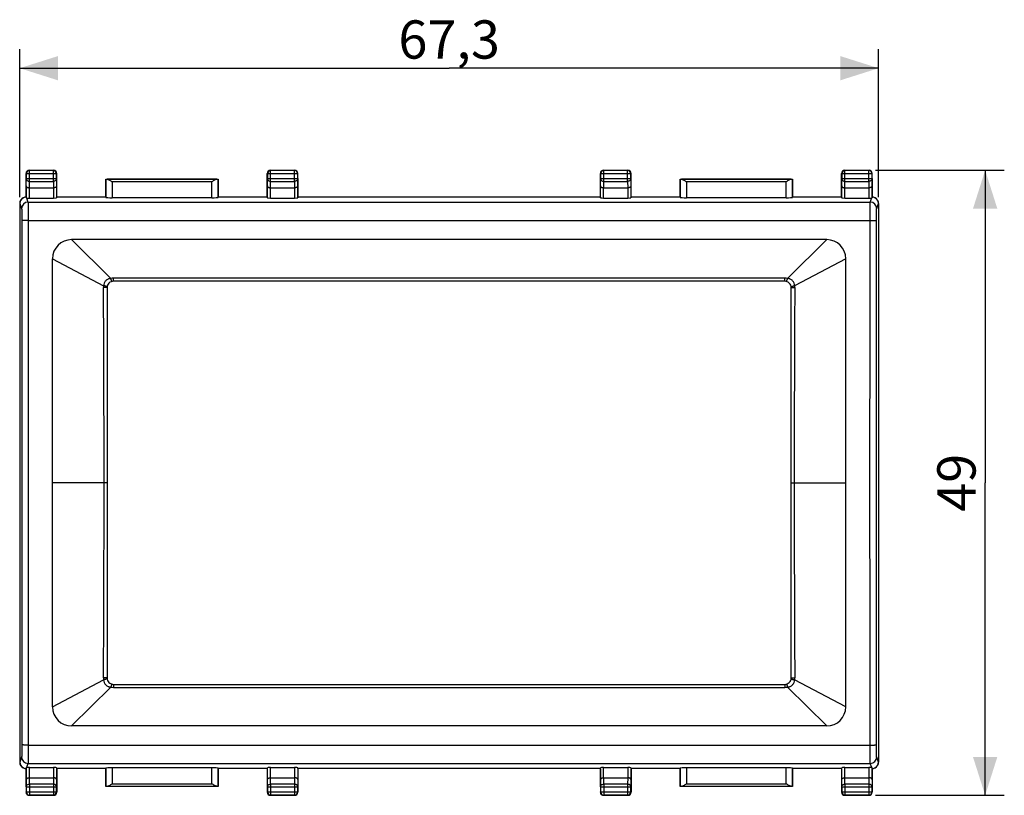
# Model space of a CAD drawing. Units: millimetres. Extents: x -62 to 79, y -24 to 46.
# Drawn here: x 1 to 79, y -24 to 36 of the extents above; entities that cross this region are included whole.
import ezdxf

# ---------------------------------------------------------------- set-up
doc = ezdxf.new("R2010")
doc.units = ezdxf.units.MM
doc.header["$LTSCALE"] = 16.335
doc.layers.get('0').update_dxf_attribs({"linetype": 'CONTINUOUS'})
doc.layers.add('DRAFT', color=7, linetype='CONTINUOUS')
doc.layers.add('RACCORDO', color=7, linetype='CONTINUOUS')
doc.styles.get("Standard").update_dxf_attribs({"font": 'txt', "width": 0.8})
doc.dimstyles.new('DIMSTYLE_1', dxfattribs={"dimtxt": 3, "dimasz": 3, "dimexe": 0.18, "dimexo": 0.0625, "dimgap": 0.09, "dimtad": 1, "dimdsep": 46, "dimtxsty": 'STANDARD', "dimblk": '_FILLED', "dimblk1": '_FILLED', "dimblk2": '_FILLED', "dimcen": 0.09, "dimadec": 0, "dimazin": 0, "dimtfac": 1, "dimtofl": 0, "dimtmove": 0, "dimatfit": 3, "dimldrblk": '_FILLED', "dimfxl": 1, "dimtolj": 1, "dimarcsym": 0})

# ---------------------------------------------------------------- blocks, each defined once
blk = doc.blocks.new('_FILLED')
at = {"color": 0, "linetype": 'BYBLOCK'}
blk.add_solid([(0, 0), (-1, 0.317), (-1, -0.317)], dxfattribs=at)
blk = doc.blocks.new('*D0')
at = {"color": 7, "linetype": 'CONTINUOUS'}
for p, q in [((1.469, 22.398), (1.469, 34.006)), ((68.769, 22.398), (68.769, 34.006)), ((1.469, 32.506), (35.119, 32.506)), ((68.769, 32.506), (35.119, 32.506))]:
    blk.add_line(p, q, dxfattribs=at)
at = {"color": 7, "linetype": 'CONTINUOUS', "xscale": 3, "yscale": 3, "zscale": 3, "rotation": 180}
blk.add_blockref('_FILLED', (1.469, 32.506), dxfattribs=at)
at = {"color": 7, "linetype": 'CONTINUOUS', "xscale": 3, "yscale": 3, "zscale": 3}
blk.add_blockref('_FILLED', (68.769, 32.506), dxfattribs=at)
at = {"color": 7, "linetype": 'CONTINUOUS', "insert": (35.119, 36.256), "char_height": 3, "width": 8.57143, "attachment_point": 2, "line_spacing_factor": 0.9}
blk.add_mtext('67,3', dxfattribs=at)
blk = doc.blocks.new('*D1')
at = {"color": 7, "linetype": 'CONTINUOUS'}
for p, q in [((68.519, 24.506), (78.619, 24.506)), ((77.119, 24.506), (77.119, 0.006)), ((77.119, -24.494), (77.119, 0.006)), ((68.519, -24.494), (78.619, -24.494))]:
    blk.add_line(p, q, dxfattribs=at)
at = {"color": 7, "linetype": 'CONTINUOUS', "xscale": 3, "yscale": 3, "zscale": 3}
for p, rotation in [((77.119, 24.506), 90), ((77.119, -24.494), 270)]:
    blk.add_blockref('_FILLED', p, dxfattribs=dict(at, rotation=rotation))
at = {"color": 7, "linetype": 'CONTINUOUS', "insert": (73.369, 0.006), "char_height": 3, "width": 4.71429, "attachment_point": 2, "rotation": 90, "line_spacing_factor": 0.9}
blk.add_mtext('49', dxfattribs=at)

msp = doc.modelspace()

# ---------------------------------------------------------------- linework, layer by layer
at = {"color": 253, "linetype": 'CONTINUOUS'}
for p, q in [((64.702, 19.069), (5.536, 19.069)), ((4.036, -17.556), (4.036, 17.569)), ((66.202, -17.556), (66.202, 17.569)), ((64.702, -19.056), (5.536, -19.056))]:
    msp.add_line(p, q, dxfattribs=at)
for centre, start, end in [((5.536, 17.569), 90.00445, 179.99573), ((64.702, 17.569), 0.00427, 89.99555), ((5.536, -17.556), 180.00314, 269.99555), ((64.702, -17.556), 270.00445, 359.99686)]:
    msp.add_arc(centre, 1.5, start, end, dxfattribs=at)
at = {"layer": 'DRAFT', "color": 7, "linetype": 'CONTINUOUS'}
for p, q in [((8.219, 22.406), (8.219, 23.806)), ((8.219, 23.806), (17.019, 23.806)), ((17.019, 23.806), (17.019, 22.406)), ((53.219, 22.406), (53.219, 23.806)), ((53.219, 23.806), (62.019, 23.806)), ((62.019, 23.806), (62.019, 22.406)), ((8.219, 22.406), (4.369, 22.406)), ((20.869, 22.406), (17.019, 22.406)), ((46.969, 22.406), (23.269, 22.406)), ((53.219, 22.406), (49.369, 22.406)), ((65.869, 22.406), (62.019, 22.406)), ((1.469, 18.256), (1.469, -18.244)), ((68.769, 18.256), (68.769, -18.244)), ((8.219, -22.394), (4.369, -22.394)), ((8.219, -23.794), (8.219, -22.394)), ((20.869, -22.394), (17.019, -22.394)), ((17.019, -22.394), (17.019, -23.794)), ((46.969, -22.394), (23.269, -22.394)), ((53.219, -22.394), (49.369, -22.394)), ((53.219, -23.794), (53.219, -22.394)), ((65.869, -22.394), (62.019, -22.394)), ((62.019, -22.394), (62.019, -23.794)), ((17.019, -23.794), (8.219, -23.794)), ((62.019, -23.794), (53.219, -23.794))]:
    msp.add_line(p, q, dxfattribs=at)
at = {"layer": 'RACCORDO', "color": 7, "linetype": 'CONTINUOUS'}
for p, q in [((1.969, 22.406), (1.969, 24.256)), ((2.219, 24.506), (4.119, 24.506)), ((4.369, 22.406), (4.369, 24.256)), ((20.869, 22.406), (20.869, 24.256)), ((21.119, 24.506), (23.019, 24.506)), ((23.269, 22.406), (23.269, 24.256)), ((46.969, 22.406), (46.969, 24.256)), ((47.219, 24.506), (49.119, 24.506)), ((49.369, 22.406), (49.369, 24.256)), ((65.869, 22.406), (65.869, 24.256)), ((66.119, 24.506), (68.019, 24.506)), ((68.269, 22.406), (68.269, 24.256)), ((8.222, 23.804), (8.219, 23.806)), ((17.016, 23.804), (17.019, 23.806)), ((53.222, 23.804), (53.219, 23.806)), ((62.016, 23.804), (62.019, 23.806)), ((1.969, 22.406), (1.977, 22.34)), ((2.226, 23.129), (4.112, 23.129)), ((4.369, 22.406), (4.362, 22.341)), ((8.219, 22.406), (8.222, 22.38)), ((17.019, 22.406), (17.016, 22.38)), ((20.869, 22.406), (20.877, 22.341)), ((21.126, 23.129), (23.012, 23.129)), ((23.269, 22.406), (23.262, 22.341)), ((46.969, 22.406), (46.977, 22.341)), ((47.226, 23.129), (49.112, 23.129)), ((49.369, 22.406), (49.362, 22.341)), ((53.219, 22.406), (53.222, 22.38)), ((62.019, 22.406), (62.016, 22.38)), ((65.869, 22.406), (65.877, 22.341)), ((66.126, 23.129), (68.012, 23.129)), ((68.262, 22.34), (68.269, 22.406)), ((1.469, 21.898), (1.469, 18.256)), ((1.746, 22.345), (1.763, 22.354)), ((2.226, 22.328), (4.112, 22.328)), ((16.516, 22.354), (8.722, 22.354)), ((21.126, 22.328), (23.012, 22.328)), ((47.226, 22.328), (49.112, 22.328)), ((61.516, 22.354), (53.722, 22.354)), ((66.126, 22.328), (68.012, 22.328)), ((68.475, 22.354), (68.493, 22.345)), ((68.769, 21.898), (68.769, 18.256)), ((61.419, 15.806), (8.819, 15.806)), ((8.319, 15.306), (8.319, -15.294)), ((61.919, -15.294), (61.919, 15.306)), ((8.819, -15.794), (61.419, -15.794)), ((1.469, -18.244), (1.469, -21.885)), ((68.769, -18.244), (68.769, -21.885)), ((1.763, -22.341), (1.746, -22.332)), ((1.977, -22.327), (1.969, -22.393)), ((2.226, -22.315), (4.112, -22.315)), ((4.369, -22.394), (4.362, -22.328)), ((8.219, -22.394), (8.222, -22.367)), ((16.516, -22.341), (8.722, -22.341)), ((17.019, -22.394), (17.016, -22.367)), ((20.869, -22.394), (20.877, -22.328)), ((21.126, -22.315), (23.012, -22.315)), ((23.269, -22.394), (23.262, -22.328)), ((46.969, -22.394), (46.977, -22.328)), ((47.226, -22.315), (49.112, -22.315)), ((49.369, -22.394), (49.362, -22.328)), ((53.219, -22.394), (53.222, -22.367)), ((61.516, -22.341), (53.722, -22.341)), ((62.019, -22.394), (62.016, -22.367)), ((65.869, -22.394), (65.877, -22.328)), ((66.126, -22.315), (68.012, -22.315)), ((68.269, -22.393), (68.262, -22.327)), ((68.493, -22.332), (68.475, -22.341)), ((1.969, -22.393), (1.969, -24.244)), ((2.227, -23.116), (4.111, -23.116)), ((4.369, -22.394), (4.369, -24.244)), ((20.869, -22.394), (20.869, -24.244)), ((21.127, -23.116), (23.011, -23.116)), ((23.269, -22.394), (23.269, -24.244)), ((46.969, -22.394), (46.969, -24.244)), ((47.227, -23.116), (49.111, -23.116)), ((49.369, -22.394), (49.369, -24.244)), ((65.869, -22.394), (65.869, -24.244)), ((66.127, -23.116), (68.011, -23.116)), ((68.269, -22.393), (68.269, -24.244)), ((8.222, -23.791), (8.219, -23.794)), ((17.016, -23.791), (17.019, -23.794)), ((53.222, -23.791), (53.219, -23.794)), ((62.016, -23.791), (62.019, -23.794)), ((4.119, -24.494), (2.219, -24.494)), ((23.019, -24.494), (21.119, -24.494)), ((49.119, -24.494), (47.219, -24.494)), ((68.019, -24.494), (66.119, -24.494))]:
    msp.add_line(p, q, dxfattribs=at)
at = {"layer": 'RACCORDO', "color": 253, "linetype": 'CONTINUOUS'}
for p, q in [((1.969, 24.256), (1.982, 24.243)), ((1.982, 24.243), (1.982, 23.851)), ((1.982, 24.243), (4.356, 24.243)), ((2.219, 24.506), (2.232, 24.493)), ((2.232, 23.634), (2.232, 24.493)), ((4.106, 24.493), (2.232, 24.493)), ((4.119, 24.506), (4.106, 24.493)), ((4.106, 23.634), (4.106, 24.493)), ((4.369, 24.256), (4.356, 24.243)), ((4.356, 23.851), (4.356, 24.243)), ((20.869, 24.256), (20.882, 24.243)), ((20.882, 24.243), (20.882, 23.851)), ((20.882, 24.243), (23.256, 24.243)), ((21.119, 24.506), (21.132, 24.493)), ((21.132, 23.634), (21.132, 24.493)), ((23.006, 24.493), (21.132, 24.493)), ((23.019, 24.506), (23.006, 24.493)), ((23.006, 23.634), (23.006, 24.493)), ((23.269, 24.256), (23.256, 24.243)), ((23.256, 23.851), (23.256, 24.243)), ((46.969, 24.256), (46.982, 24.243)), ((46.982, 24.243), (46.982, 23.851)), ((46.982, 24.243), (49.356, 24.243)), ((47.219, 24.506), (47.232, 24.493)), ((47.232, 23.634), (47.232, 24.493)), ((49.106, 24.493), (47.232, 24.493)), ((49.119, 24.506), (49.106, 24.493)), ((49.106, 23.634), (49.106, 24.493)), ((49.369, 24.256), (49.356, 24.243)), ((49.356, 23.851), (49.356, 24.243)), ((65.869, 24.256), (65.882, 24.243)), ((65.882, 24.243), (68.256, 24.243)), ((65.882, 24.243), (65.882, 23.851)), ((66.119, 24.506), (66.132, 24.493)), ((68.006, 24.493), (66.132, 24.493)), ((66.132, 23.634), (66.132, 24.493)), ((68.019, 24.506), (68.006, 24.493)), ((68.006, 23.634), (68.006, 24.493)), ((68.269, 24.256), (68.256, 24.243)), ((68.256, 23.851), (68.256, 24.243)), ((1.977, 23.273), (1.982, 23.851)), ((1.977, 23.273), (1.977, 22.34)), ((1.982, 23.851), (4.356, 23.851)), ((2.227, 23.129), (2.232, 23.634)), ((2.232, 23.634), (4.106, 23.634)), ((4.106, 23.634), (4.111, 23.129)), ((4.356, 23.851), (4.362, 23.273)), ((4.362, 23.273), (4.362, 22.341)), ((8.222, 23.804), (8.222, 22.38)), ((16.915, 23.802), (8.323, 23.802)), ((8.722, 23.602), (8.722, 22.354)), ((16.516, 23.602), (8.722, 23.602)), ((16.516, 22.354), (16.516, 23.602)), ((17.016, 22.38), (17.016, 23.804)), ((20.877, 23.273), (20.882, 23.851)), ((20.877, 22.341), (20.877, 23.273)), ((20.882, 23.851), (23.256, 23.851)), ((21.127, 23.129), (21.132, 23.634)), ((21.132, 23.634), (23.006, 23.634)), ((23.006, 23.634), (23.011, 23.129)), ((23.256, 23.851), (23.262, 23.273)), ((23.262, 23.273), (23.262, 22.341)), ((46.977, 23.273), (46.982, 23.851)), ((46.977, 22.341), (46.977, 23.273)), ((46.982, 23.851), (49.356, 23.851)), ((47.227, 23.129), (47.232, 23.634)), ((47.232, 23.634), (49.106, 23.634)), ((49.106, 23.634), (49.111, 23.129)), ((49.356, 23.851), (49.362, 23.273)), ((49.362, 23.273), (49.362, 22.341)), ((53.222, 23.804), (53.222, 22.38)), ((61.915, 23.802), (53.323, 23.802)), ((53.722, 23.602), (53.722, 22.354)), ((61.516, 23.602), (53.722, 23.602)), ((61.516, 22.354), (61.516, 23.602)), ((62.016, 22.38), (62.016, 23.804)), ((65.877, 23.273), (65.882, 23.851)), ((65.877, 22.341), (65.877, 23.273)), ((65.882, 23.851), (68.256, 23.851)), ((66.127, 23.129), (66.132, 23.634)), ((66.132, 23.634), (68.006, 23.634)), ((68.006, 23.634), (68.011, 23.129)), ((68.256, 23.851), (68.262, 23.273)), ((68.262, 23.273), (68.262, 22.34)), ((2.226, 22.328), (2.226, 23.129)), ((4.112, 23.129), (4.112, 22.328)), ((21.126, 22.328), (21.126, 23.129)), ((23.012, 23.129), (23.012, 22.328)), ((47.226, 22.328), (47.226, 23.129)), ((49.112, 23.129), (49.112, 22.328)), ((66.126, 22.328), (66.126, 23.129)), ((68.012, 23.129), (68.012, 22.328)), ((1.469, 21.898), (1.487, 21.906)), ((1.487, 21.906), (1.62, 21.506)), ((2.01, 22.334), (2.12, 22.005)), ((2.12, 22.005), (68.118, 22.005)), ((68.118, 22.005), (68.228, 22.334)), ((68.618, 21.506), (68.752, 21.906)), ((68.752, 21.906), (68.769, 21.898)), ((2.136, 20.569), (68.102, 20.569)), ((5.536, 19.069), (8.603, 16.021)), ((64.702, 19.069), (61.636, 16.021)), ((4.036, 17.569), (8.047, 15.45)), ((66.202, 17.569), (62.191, 15.45)), ((8.819, 15.806), (8.819, 16.048)), ((61.419, 16.048), (8.819, 16.048)), ((61.419, 15.806), (61.419, 16.048)), ((8.082, 0.006), (4.036, 0.006)), ((8.319, 0.006), (8.082, 0.006)), ((61.919, 0.006), (62.157, 0.007)), ((62.157, 0.006), (66.202, 0.006)), ((4.036, -17.556), (8.047, -15.437)), ((5.536, -19.056), (8.603, -16.008)), ((8.819, -15.794), (8.819, -16.035)), ((8.819, -16.035), (61.419, -16.035)), ((61.419, -15.794), (61.419, -16.035)), ((64.702, -19.056), (61.636, -16.008)), ((66.202, -17.556), (62.191, -15.437)), ((2.136, -20.556), (68.102, -20.556)), ((1.62, -21.493), (1.487, -21.893)), ((68.752, -21.893), (68.618, -21.493)), ((1.487, -21.893), (1.469, -21.885)), ((1.977, -23.261), (1.977, -22.327)), ((2.12, -21.992), (2.01, -22.321)), ((2.12, -21.992), (68.118, -21.992)), ((2.226, -23.116), (2.226, -22.315)), ((4.112, -22.315), (4.112, -23.116)), ((4.362, -22.328), (4.362, -23.261)), ((8.222, -22.367), (8.222, -23.791)), ((8.722, -22.341), (8.722, -23.589)), ((16.516, -23.589), (16.516, -22.341)), ((17.016, -23.791), (17.016, -22.367)), ((20.877, -23.261), (20.877, -22.328)), ((21.126, -23.116), (21.126, -22.315)), ((23.012, -22.315), (23.012, -23.116)), ((23.262, -22.328), (23.262, -23.261)), ((46.977, -23.261), (46.977, -22.328)), ((47.226, -23.116), (47.226, -22.315)), ((49.112, -22.315), (49.112, -23.116)), ((49.362, -22.328), (49.362, -23.261)), ((53.222, -22.367), (53.222, -23.791)), ((53.722, -22.341), (53.722, -23.589)), ((61.516, -23.589), (61.516, -22.341)), ((62.016, -23.791), (62.016, -22.367)), ((65.877, -23.261), (65.877, -22.328)), ((66.126, -23.116), (66.126, -22.315)), ((68.012, -22.315), (68.012, -23.116)), ((68.228, -22.321), (68.118, -21.992)), ((68.262, -23.261), (68.262, -22.327)), ((68.769, -21.885), (68.752, -21.893)), ((2.232, -23.621), (2.227, -23.116)), ((4.111, -23.116), (4.106, -23.621)), ((21.132, -23.621), (21.127, -23.116)), ((23.011, -23.116), (23.006, -23.621)), ((47.232, -23.621), (47.227, -23.116)), ((49.111, -23.116), (49.106, -23.621)), ((66.132, -23.621), (66.127, -23.116)), ((68.011, -23.116), (68.006, -23.621)), ((1.982, -23.838), (1.977, -23.261)), ((1.982, -23.838), (1.982, -24.23)), ((1.982, -23.838), (4.356, -23.838)), ((2.232, -23.621), (2.232, -24.48)), ((4.106, -23.621), (2.232, -23.621)), ((4.106, -23.621), (4.106, -24.48)), ((4.362, -23.261), (4.356, -23.838)), ((4.356, -24.23), (4.356, -23.838)), ((8.323, -23.789), (16.915, -23.789)), ((8.722, -23.589), (16.516, -23.589)), ((20.882, -23.838), (20.877, -23.261)), ((20.882, -23.838), (23.256, -23.838)), ((20.882, -23.838), (20.882, -24.23)), ((23.006, -23.621), (21.132, -23.621)), ((21.132, -23.621), (21.132, -24.48)), ((23.006, -23.621), (23.006, -24.48)), ((23.262, -23.261), (23.256, -23.838)), ((23.256, -24.23), (23.256, -23.838)), ((46.982, -23.838), (46.977, -23.261)), ((46.982, -23.838), (49.356, -23.838)), ((46.982, -23.838), (46.982, -24.23)), ((49.106, -23.621), (47.232, -23.621)), ((47.232, -23.621), (47.232, -24.48)), ((49.106, -23.621), (49.106, -24.48)), ((49.362, -23.261), (49.356, -23.838)), ((49.356, -24.23), (49.356, -23.838)), ((53.323, -23.789), (61.915, -23.789)), ((53.722, -23.589), (61.516, -23.589)), ((65.882, -23.838), (65.877, -23.261)), ((65.882, -23.838), (68.256, -23.838)), ((65.882, -23.838), (65.882, -24.23)), ((68.006, -23.621), (66.132, -23.621)), ((66.132, -23.621), (66.132, -24.48)), ((68.006, -23.621), (68.006, -24.48)), ((68.262, -23.261), (68.256, -23.838)), ((68.256, -24.23), (68.256, -23.838)), ((1.969, -24.244), (1.982, -24.23)), ((1.982, -24.23), (4.356, -24.23)), ((2.219, -24.494), (2.232, -24.48)), ((2.232, -24.48), (4.106, -24.48)), ((4.119, -24.494), (4.106, -24.48)), ((4.369, -24.244), (4.356, -24.23)), ((20.869, -24.244), (20.882, -24.23)), ((20.882, -24.23), (23.256, -24.23)), ((21.119, -24.494), (21.132, -24.48)), ((21.132, -24.48), (23.006, -24.48)), ((23.019, -24.494), (23.006, -24.48)), ((23.269, -24.244), (23.256, -24.23)), ((46.969, -24.244), (46.982, -24.23)), ((46.982, -24.23), (49.356, -24.23)), ((47.219, -24.494), (47.232, -24.48)), ((47.232, -24.48), (49.106, -24.48)), ((49.119, -24.494), (49.106, -24.48)), ((49.369, -24.244), (49.356, -24.23)), ((65.869, -24.244), (65.882, -24.23)), ((65.882, -24.23), (68.256, -24.23)), ((66.119, -24.494), (66.132, -24.48)), ((66.132, -24.48), (68.006, -24.48)), ((68.019, -24.494), (68.006, -24.48)), ((68.269, -24.244), (68.256, -24.23))]:
    msp.add_line(p, q, dxfattribs=at)
at = {"layer": 'RACCORDO', "color": 7, "linetype": 'CONTINUOUS'}
for centre, radius, start, end in [((2.219, 24.256), 0.25, 89.9996, 180.0004), ((4.119, 24.256), 0.25, 359.9996, 90.0004), ((21.119, 24.256), 0.25, 89.9996, 180.0004), ((23.019, 24.256), 0.25, 359.9996, 90.0004), ((47.219, 24.256), 0.25, 89.9996, 180.0004), ((49.119, 24.256), 0.25, 359.9996, 90.0004), ((66.119, 24.256), 0.25, 89.9996, 180.0004), ((68.019, 24.256), 0.25, 359.9996, 90.0004), ((1.987, 21.907), 0.5, 92.01048, 116.5653), ((68.252, 21.907), 0.5, 63.43509, 87.9886), ((1.987, 21.906), 0.5, 116.56856, 179.97872), ((68.251, 21.906), 0.5, 0.02128, 63.43144), ((8.819, 15.306), 0.5, 89.99949, 180.00057), ((61.419, 15.306), 0.5, 359.99937, 90.00043), ((8.819, -15.294), 0.5, 179.99937, 270.00043), ((61.419, -15.294), 0.5, 269.99949, 0.00057), ((1.987, -21.893), 0.5, 180.02128, 243.43144), ((1.987, -21.894), 0.5, 243.43509, 267.9886), ((68.252, -21.894), 0.5, 272.01048, 296.5653), ((68.251, -21.893), 0.5, 296.56856, 359.97872), ((2.219, -24.244), 0.25, 179.9996, 270.0004), ((4.119, -24.244), 0.25, 269.9996, 0.0004), ((21.119, -24.244), 0.25, 179.9996, 270.0004), ((23.019, -24.244), 0.25, 269.9996, 0.0004), ((47.219, -24.244), 0.25, 179.9996, 270.0004), ((49.119, -24.244), 0.25, 269.9996, 0.0004), ((66.119, -24.244), 0.25, 179.9996, 270.0004), ((68.019, -24.244), 0.25, 269.9996, 0.0004)]:
    msp.add_arc(centre, radius, start, end, dxfattribs=at)
at = {"layer": 'RACCORDO', "color": 253, "linetype": 'CONTINUOUS'}
for centre, radius, start, end in [((2.232, 24.243), 0.25, 90.00249, 179.99751), ((4.106, 24.243), 0.25, 0.00249, 89.99751), ((21.132, 24.243), 0.25, 90.00249, 179.99751), ((23.006, 24.243), 0.25, 0.00249, 89.99751), ((47.232, 24.243), 0.25, 90.00249, 179.99751), ((49.106, 24.243), 0.25, 0.00249, 89.99751), ((66.132, 24.243), 0.25, 90.00249, 179.99751), ((68.006, 24.243), 0.25, 0.00249, 89.99751), ((2.12, 21.505), 0.5, 90.02385, 179.8983), ((68.118, 21.505), 0.5, 0.1017, 89.97615), ((8.982, 15.314), 0.945, 171.70805, 180.32681), ((8.819, 15.136), 0.912, 90.00722, 103.73322), ((61.419, 15.133), 0.915, 76.28979, 89.96977), ((61.257, 15.314), 0.945, 359.67079, 8.29434), ((-2889.126, -0.722), 2897.208, 0.014414, 0.317031), ((2959.366, -0.722), 2897.21, 179.682969, 179.985586), ((-2889.128, 0.735), 2897.21, 359.682969, 359.985586), ((2959.365, 0.735), 2897.208, 180.014414, 180.317031), ((8.982, -15.301), 0.945, 179.67079, 188.29434), ((61.256, -15.301), 0.945, 351.70638, 0.32694), ((8.82, -15.12), 0.915, 256.28979, 269.96977), ((61.419, -15.123), 0.912, 270.00722, 283.73322), ((2.12, -21.492), 0.5, 180.10169, 269.97615), ((68.118, -21.492), 0.5, 270.02385, 359.89831), ((2.232, -24.23), 0.25, 180.00249, 269.99751), ((4.106, -24.23), 0.25, 270.00249, 359.99751), ((21.132, -24.23), 0.25, 180.00249, 269.99751), ((23.006, -24.23), 0.25, 270.00249, 359.99751), ((47.232, -24.23), 0.25, 180.00249, 269.99751), ((49.106, -24.23), 0.25, 270.00249, 359.99751), ((66.132, -24.23), 0.25, 180.00249, 269.99751), ((68.006, -24.23), 0.25, 270.00249, 359.99751)]:
    msp.add_arc(centre, radius, start, end, dxfattribs=at)
at = {"layer": 'RACCORDO', "color": 7, "linetype": 'CONTINUOUS'}
for centre, major_axis, ratio, start_param, end_param in [((8.722, 23.804), (0.5, 0), 0.005818, -3.135775, -2.495179), ((16.516, 23.804), (0.5, 0), 0.005818, -0.646413, -0.005818), ((53.722, 23.804), (0.5, 0), 0.005818, -3.135775, -2.495179), ((61.516, 23.804), (0.5, 0), 0.005818, -0.646413, -0.005818), ((8.722, 22.38), (0.5, 0), 0.052408, -3.135775, -1.570796), ((16.516, 22.38), (0.5, 0), 0.052408, -1.570796, -0.005818), ((53.722, 22.38), (0.5, 0), 0.052408, -3.135775, -1.570796), ((61.516, 22.38), (0.5, 0), 0.052408, -1.570796, -0.005818), ((1.969, 21.898), (0.447, 0.224), 0.99981, 1.570804, 2.678052), ((2.226, 22.341), (0.25, 0), 0.052408, -2.615483, -1.570796), ((4.112, 22.341), (0.25, 0), 0.052408, -1.570796, -0.005818), ((21.126, 22.341), (0.25, 0), 0.052408, -3.135775, -1.570796), ((23.012, 22.341), (0.25, 0), 0.052408, -1.570796, -0.005818), ((47.226, 22.341), (0.25, 0), 0.052408, -3.135775, -1.570796), ((49.112, 22.341), (0.25, 0), 0.052408, -1.570796, -0.005818), ((66.126, 22.341), (0.25, 0), 0.052408, -3.135775, -1.570796), ((68.012, 22.341), (0.25, 0), 0.052408, -1.570796, -0.526109), ((68.269, 21.898), (0.447, -0.224), 0.99981, 0.463541, 1.570789), ((1.969, -21.885), (0.447, -0.224), 0.99981, -2.678052, -1.570804), ((2.226, -22.328), (0.25, 0), 0.052408, 1.570796, 2.615483), ((4.112, -22.328), (0.25, 0), 0.052408, 0.005818, 1.570796), ((8.722, -22.367), (0.5, 0), 0.052408, 1.570796, 3.135775), ((16.516, -22.367), (0.5, 0), 0.052408, 0.005818, 1.570796), ((21.126, -22.328), (0.25, 0), 0.052408, 1.570796, 3.135775), ((23.012, -22.328), (0.25, 0), 0.052408, 0.005818, 1.570796), ((47.226, -22.328), (0.25, 0), 0.052408, 1.570796, 3.135775), ((49.112, -22.328), (0.25, 0), 0.052408, 0.005818, 1.570796), ((53.722, -22.367), (0.5, 0), 0.052408, 1.570796, 3.135775), ((61.516, -22.367), (0.5, 0), 0.052408, 0.005818, 1.570796), ((66.126, -22.328), (0.25, 0), 0.052408, 1.570796, 3.135775), ((68.012, -22.328), (0.25, 0), 0.052408, 0.526109, 1.570796), ((68.269, -21.885), (0.447, 0.224), 0.99981, -1.570789, -0.463541), ((8.722, -23.791), (0.5, 0), 0.005818, 2.495179, 3.135775), ((16.516, -23.791), (0.5, 0), 0.005818, 0.005818, 0.646413), ((53.722, -23.791), (0.5, 0), 0.005818, 2.495179, 3.135775), ((61.516, -23.791), (0.5, 0), 0.005818, 0.005818, 0.646413)]:
    msp.add_ellipse(centre, major_axis=major_axis, ratio=ratio, start_param=start_param, end_param=end_param, dxfattribs=at)
for points, knots in [([(1.977, 23.273), (1.977, 23.265), (1.98, 23.246), (1.993, 23.22), (2.015, 23.195), (2.045, 23.173), (2.082, 23.155), (2.126, 23.14), (2.175, 23.131), (2.21, 23.129), (2.227, 23.129)], [0, 0, 0, 0, 0.084717, 0.17571, 0.277823, 0.394248, 0.526415, 0.67377, 0.833408, 1, 1, 1, 1]), ([(4.362, 23.273), (4.362, 23.265), (4.359, 23.246), (4.345, 23.22), (4.323, 23.195), (4.293, 23.173), (4.256, 23.155), (4.212, 23.14), (4.163, 23.131), (4.129, 23.129), (4.111, 23.129)], [0, 0, 0, 0, 0.084717, 0.17571, 0.277823, 0.394248, 0.526415, 0.67377, 0.833408, 1, 1, 1, 1]), ([(8.323, 23.802), (8.337, 23.802), (8.367, 23.796), (8.412, 23.78), (8.46, 23.758), (8.529, 23.721), (8.616, 23.669), (8.686, 23.624), (8.722, 23.602)], [0, 0, 0, 0, 0.092783, 0.200225, 0.319334, 0.446975, 0.718337, 1, 1, 1, 1]), ([(16.915, 23.802), (16.902, 23.802), (16.872, 23.796), (16.826, 23.78), (16.778, 23.758), (16.71, 23.721), (16.622, 23.669), (16.552, 23.624), (16.516, 23.602)], [0, 0, 0, 0, 0.092783, 0.200225, 0.319334, 0.446975, 0.718337, 1, 1, 1, 1]), ([(20.877, 23.273), (20.877, 23.265), (20.88, 23.246), (20.893, 23.22), (20.915, 23.195), (20.945, 23.173), (20.982, 23.155), (21.026, 23.14), (21.075, 23.131), (21.11, 23.129), (21.127, 23.129)], [0, 0, 0, 0, 0.084717, 0.17571, 0.277823, 0.394248, 0.526415, 0.67377, 0.833408, 1, 1, 1, 1]), ([(23.262, 23.273), (23.262, 23.265), (23.259, 23.246), (23.245, 23.22), (23.223, 23.195), (23.193, 23.173), (23.156, 23.155), (23.112, 23.14), (23.063, 23.131), (23.029, 23.129), (23.011, 23.129)], [0, 0, 0, 0, 0.084717, 0.17571, 0.277823, 0.394248, 0.526415, 0.67377, 0.833408, 1, 1, 1, 1]), ([(46.977, 23.273), (46.977, 23.265), (46.98, 23.246), (46.993, 23.22), (47.015, 23.195), (47.045, 23.173), (47.082, 23.155), (47.126, 23.14), (47.175, 23.131), (47.21, 23.129), (47.227, 23.129)], [0, 0, 0, 0, 0.084717, 0.17571, 0.277823, 0.394248, 0.526415, 0.67377, 0.833408, 1, 1, 1, 1]), ([(49.362, 23.273), (49.362, 23.265), (49.359, 23.246), (49.345, 23.22), (49.323, 23.195), (49.293, 23.173), (49.256, 23.155), (49.212, 23.14), (49.163, 23.131), (49.129, 23.129), (49.111, 23.129)], [0, 0, 0, 0, 0.084717, 0.17571, 0.277823, 0.394248, 0.526415, 0.67377, 0.833408, 1, 1, 1, 1]), ([(53.323, 23.802), (53.337, 23.802), (53.367, 23.796), (53.412, 23.78), (53.46, 23.758), (53.529, 23.721), (53.616, 23.669), (53.686, 23.624), (53.722, 23.602)], [0, 0, 0, 0, 0.092783, 0.200225, 0.319334, 0.446975, 0.718337, 1, 1, 1, 1]), ([(61.915, 23.802), (61.902, 23.802), (61.872, 23.796), (61.826, 23.78), (61.778, 23.758), (61.71, 23.721), (61.622, 23.669), (61.552, 23.624), (61.516, 23.602)], [0, 0, 0, 0, 0.092783, 0.200225, 0.319334, 0.446975, 0.718337, 1, 1, 1, 1]), ([(65.877, 23.273), (65.877, 23.265), (65.88, 23.246), (65.893, 23.22), (65.915, 23.195), (65.945, 23.173), (65.982, 23.155), (66.026, 23.14), (66.075, 23.131), (66.11, 23.129), (66.127, 23.129)], [0, 0, 0, 0, 0.084717, 0.17571, 0.277823, 0.394248, 0.526415, 0.67377, 0.833408, 1, 1, 1, 1]), ([(68.262, 23.273), (68.262, 23.265), (68.259, 23.246), (68.245, 23.22), (68.223, 23.195), (68.193, 23.173), (68.156, 23.155), (68.112, 23.14), (68.063, 23.131), (68.029, 23.129), (68.011, 23.129)], [0, 0, 0, 0, 0.084717, 0.17571, 0.277823, 0.394248, 0.526415, 0.67377, 0.833408, 1, 1, 1, 1]), ([(1.977, 22.34), (1.977, 22.34), (1.977, 22.339), (1.98, 22.338), (1.987, 22.337), (1.997, 22.336), (2.005, 22.335), (2.01, 22.334)], [0, 0, 0, 0, 0.029921, 0.083063, 0.274185, 0.581024, 1, 1, 1, 1]), ([(68.228, 22.334), (68.233, 22.335), (68.241, 22.336), (68.252, 22.337), (68.258, 22.338), (68.261, 22.339), (68.262, 22.34), (68.262, 22.34)], [0, 0, 0, 0, 0.418976, 0.725815, 0.916937, 0.970079, 1, 1, 1, 1]), ([(2.01, -22.321), (2.005, -22.322), (1.997, -22.323), (1.987, -22.324), (1.98, -22.325), (1.977, -22.326), (1.977, -22.327), (1.977, -22.327)], [0, 0, 0, 0, 0.418976, 0.725815, 0.916937, 0.970079, 1, 1, 1, 1]), ([(68.262, -22.327), (68.262, -22.327), (68.261, -22.326), (68.258, -22.325), (68.252, -22.324), (68.241, -22.323), (68.233, -22.322), (68.228, -22.321)], [0, 0, 0, 0, 0.029921, 0.083063, 0.274185, 0.581024, 1, 1, 1, 1]), ([(1.977, -23.261), (1.977, -23.252), (1.98, -23.233), (1.993, -23.207), (2.015, -23.183), (2.045, -23.161), (2.082, -23.142), (2.126, -23.128), (2.175, -23.118), (2.209, -23.116), (2.226, -23.116)], [0, 0, 0, 0, 0.084765, 0.175789, 0.277906, 0.394307, 0.526431, 0.673739, 0.833359, 1, 1, 1, 1]), ([(4.362, -23.261), (4.362, -23.252), (4.359, -23.233), (4.345, -23.207), (4.323, -23.182), (4.293, -23.16), (4.256, -23.142), (4.212, -23.127), (4.163, -23.118), (4.129, -23.116), (4.111, -23.116)], [0, 0, 0, 0, 0.084717, 0.17571, 0.277823, 0.394248, 0.526415, 0.67377, 0.833408, 1, 1, 1, 1]), ([(20.877, -23.261), (20.877, -23.252), (20.88, -23.233), (20.893, -23.207), (20.915, -23.182), (20.945, -23.16), (20.982, -23.142), (21.026, -23.127), (21.075, -23.118), (21.11, -23.116), (21.127, -23.116)], [0, 0, 0, 0, 0.084717, 0.17571, 0.277823, 0.394248, 0.526415, 0.67377, 0.833408, 1, 1, 1, 1]), ([(23.262, -23.261), (23.262, -23.252), (23.259, -23.233), (23.245, -23.207), (23.223, -23.183), (23.194, -23.161), (23.156, -23.142), (23.112, -23.128), (23.064, -23.118), (23.029, -23.116), (23.012, -23.116)], [0, 0, 0, 0, 0.084765, 0.175789, 0.277906, 0.394307, 0.526431, 0.673739, 0.833359, 1, 1, 1, 1]), ([(46.977, -23.261), (46.977, -23.252), (46.98, -23.233), (46.993, -23.207), (47.015, -23.183), (47.045, -23.161), (47.082, -23.142), (47.126, -23.128), (47.175, -23.118), (47.209, -23.116), (47.226, -23.116)], [0, 0, 0, 0, 0.084765, 0.175789, 0.277906, 0.394307, 0.526431, 0.673739, 0.833359, 1, 1, 1, 1]), ([(49.362, -23.261), (49.362, -23.252), (49.359, -23.233), (49.345, -23.207), (49.323, -23.182), (49.293, -23.16), (49.256, -23.142), (49.212, -23.127), (49.163, -23.118), (49.129, -23.116), (49.111, -23.116)], [0, 0, 0, 0, 0.084717, 0.17571, 0.277823, 0.394248, 0.526415, 0.67377, 0.833408, 1, 1, 1, 1]), ([(65.877, -23.261), (65.877, -23.252), (65.88, -23.233), (65.893, -23.207), (65.915, -23.182), (65.945, -23.16), (65.982, -23.142), (66.026, -23.127), (66.075, -23.118), (66.11, -23.116), (66.127, -23.116)], [0, 0, 0, 0, 0.084717, 0.17571, 0.277823, 0.394248, 0.526415, 0.67377, 0.833408, 1, 1, 1, 1]), ([(68.262, -23.261), (68.262, -23.252), (68.259, -23.233), (68.245, -23.207), (68.223, -23.183), (68.194, -23.161), (68.156, -23.142), (68.112, -23.128), (68.064, -23.118), (68.029, -23.116), (68.012, -23.116)], [0, 0, 0, 0, 0.084765, 0.175789, 0.277906, 0.394307, 0.526431, 0.673739, 0.833359, 1, 1, 1, 1]), ([(8.323, -23.789), (8.337, -23.789), (8.367, -23.783), (8.412, -23.767), (8.46, -23.745), (8.529, -23.708), (8.616, -23.656), (8.686, -23.611), (8.722, -23.589)], [0, 0, 0, 0, 0.092783, 0.200225, 0.319334, 0.446975, 0.718337, 1, 1, 1, 1]), ([(16.915, -23.789), (16.902, -23.789), (16.872, -23.783), (16.826, -23.767), (16.778, -23.745), (16.71, -23.708), (16.622, -23.656), (16.552, -23.611), (16.516, -23.589)], [0, 0, 0, 0, 0.092783, 0.200225, 0.319334, 0.446975, 0.718337, 1, 1, 1, 1]), ([(53.323, -23.789), (53.337, -23.789), (53.367, -23.783), (53.412, -23.767), (53.46, -23.745), (53.529, -23.708), (53.616, -23.656), (53.686, -23.611), (53.722, -23.589)], [0, 0, 0, 0, 0.092783, 0.200225, 0.319334, 0.446975, 0.718337, 1, 1, 1, 1]), ([(61.915, -23.789), (61.902, -23.789), (61.872, -23.783), (61.826, -23.767), (61.778, -23.745), (61.71, -23.708), (61.622, -23.656), (61.552, -23.611), (61.516, -23.589)], [0, 0, 0, 0, 0.092783, 0.200225, 0.319334, 0.446975, 0.718337, 1, 1, 1, 1])]:
    msp.add_open_spline(points, degree=3, knots=knots, dxfattribs=at)
at = {"layer": 'RACCORDO', "color": 253, "linetype": 'CONTINUOUS'}
for points, knots in [([(1.982, 23.851), (1.982, 23.837), (1.986, 23.808), (2, 23.767), (2.024, 23.729), (2.066, 23.685), (2.136, 23.645), (2.2, 23.634), (2.232, 23.634)], [0, 0, 0, 0, 0.116239, 0.233978, 0.354371, 0.478098, 0.734538, 1, 1, 1, 1]), ([(4.356, 23.851), (4.356, 23.837), (4.353, 23.808), (4.338, 23.767), (4.315, 23.729), (4.272, 23.685), (4.202, 23.645), (4.138, 23.634), (4.106, 23.634)], [0, 0, 0, 0, 0.116239, 0.233978, 0.354371, 0.478098, 0.734538, 1, 1, 1, 1]), ([(20.882, 23.851), (20.882, 23.837), (20.886, 23.808), (20.9, 23.767), (20.924, 23.729), (20.966, 23.685), (21.036, 23.645), (21.1, 23.634), (21.132, 23.634)], [0, 0, 0, 0, 0.116239, 0.233978, 0.354371, 0.478098, 0.734538, 1, 1, 1, 1]), ([(23.256, 23.851), (23.256, 23.837), (23.253, 23.808), (23.238, 23.767), (23.215, 23.729), (23.172, 23.685), (23.102, 23.645), (23.038, 23.634), (23.006, 23.634)], [0, 0, 0, 0, 0.116239, 0.233978, 0.354371, 0.478098, 0.734538, 1, 1, 1, 1]), ([(46.982, 23.851), (46.982, 23.837), (46.986, 23.808), (47, 23.767), (47.024, 23.729), (47.066, 23.685), (47.136, 23.645), (47.2, 23.634), (47.232, 23.634)], [0, 0, 0, 0, 0.116239, 0.233978, 0.354371, 0.478098, 0.734538, 1, 1, 1, 1]), ([(49.356, 23.851), (49.356, 23.837), (49.353, 23.808), (49.338, 23.767), (49.315, 23.729), (49.272, 23.685), (49.202, 23.645), (49.138, 23.634), (49.106, 23.634)], [0, 0, 0, 0, 0.116239, 0.233978, 0.354371, 0.478098, 0.734538, 1, 1, 1, 1]), ([(65.882, 23.851), (65.882, 23.837), (65.886, 23.808), (65.9, 23.767), (65.924, 23.729), (65.966, 23.685), (66.036, 23.645), (66.1, 23.634), (66.132, 23.634)], [0, 0, 0, 0, 0.116239, 0.233978, 0.354371, 0.478098, 0.734538, 1, 1, 1, 1]), ([(68.256, 23.851), (68.256, 23.837), (68.253, 23.808), (68.238, 23.767), (68.215, 23.729), (68.172, 23.685), (68.102, 23.645), (68.038, 23.634), (68.006, 23.634)], [0, 0, 0, 0, 0.116239, 0.233978, 0.354371, 0.478098, 0.734538, 1, 1, 1, 1]), ([(2.12, 22.005), (2.12, 22.003), (2.121, 21.999), (2.122, 21.991), (2.122, 21.979), (2.124, 21.957), (2.125, 21.923), (2.126, 21.872), (2.128, 21.81), (2.129, 21.736), (2.13, 21.653), (2.132, 21.522), (2.134, 21.339), (2.135, 21.099), (2.136, 20.839), (2.136, 20.66), (2.136, 20.569)], [0, 0, 0, 0, 0.003675, 0.009548, 0.017616, 0.027863, 0.054813, 0.090173, 0.133645, 0.184861, 0.243385, 0.308719, 0.457539, 0.626264, 0.809157, 1, 1, 1, 1]), ([(68.102, 20.569), (68.102, 20.66), (68.102, 20.839), (68.103, 21.099), (68.105, 21.339), (68.106, 21.522), (68.108, 21.653), (68.109, 21.736), (68.111, 21.81), (68.112, 21.872), (68.114, 21.923), (68.115, 21.957), (68.116, 21.979), (68.117, 21.991), (68.118, 21.999), (68.118, 22.003), (68.118, 22.005)], [0, 0, 0, 0, 0.190843, 0.373736, 0.542461, 0.691281, 0.756615, 0.815139, 0.866355, 0.909827, 0.945187, 0.972137, 0.982384, 0.990452, 0.996325, 1, 1, 1, 1]), ([(1.62, 21.506), (1.62, 21.505), (1.621, 21.502), (1.622, 21.496), (1.623, 21.488), (1.624, 21.474), (1.625, 21.451), (1.626, 21.417), (1.628, 21.376), (1.629, 21.327), (1.63, 21.271), (1.632, 21.184), (1.634, 21.062), (1.635, 20.902), (1.636, 20.729), (1.637, 20.609), (1.637, 20.548)], [0, 0, 0, 0, 0.003727, 0.009632, 0.017721, 0.027984, 0.054952, 0.090322, 0.133797, 0.185009, 0.243526, 0.30885, 0.457643, 0.626335, 0.809193, 1, 1, 1, 1]), ([(68.602, 20.548), (68.602, 20.609), (68.602, 20.729), (68.603, 20.902), (68.605, 21.062), (68.606, 21.184), (68.608, 21.271), (68.609, 21.327), (68.611, 21.376), (68.612, 21.417), (68.613, 21.451), (68.615, 21.474), (68.616, 21.488), (68.617, 21.496), (68.617, 21.502), (68.618, 21.505), (68.618, 21.506)], [0, 0, 0, 0, 0.190807, 0.373665, 0.542357, 0.69115, 0.756474, 0.814991, 0.866203, 0.909678, 0.945048, 0.972016, 0.982279, 0.990368, 0.996273, 1, 1, 1, 1]), ([(2.136, 20.569), (2.104, 20.569), (2.041, 20.569), (1.95, 20.567), (1.877, 20.566), (1.823, 20.564), (1.787, 20.563), (1.754, 20.561), (1.725, 20.56), (1.7, 20.558), (1.678, 20.556), (1.662, 20.555), (1.65, 20.553), (1.643, 20.552), (1.64, 20.551), (1.638, 20.55), (1.637, 20.549), (1.637, 20.548)], [0, 0, 0, 0, 0.192443, 0.377659, 0.548713, 0.626897, 0.699192, 0.764919, 0.823465, 0.874286, 0.916915, 0.950967, 0.976161, 0.985389, 0.992372, 0.997165, 1, 1, 1, 1]), ([(1.637, 20.548), (1.639, 17.125), (1.646, 3.431), (1.644, -10.264), (1.637, -20.535)], [0, 0, 0, 0, 0.249947, 1, 1, 1, 1]), ([(2.136, 20.569), (2.139, 17.143), (2.146, 3.434), (2.144, -10.274), (2.136, -20.556)], [0, 0, 0, 0, 0.249947, 1, 1, 1, 1]), ([(68.102, -20.556), (68.1, -17.13), (68.092, -3.421), (68.095, 10.287), (68.102, 20.569)], [0, 0, 0, 0, 0.249947, 1, 1, 1, 1]), ([(68.102, 20.569), (68.134, 20.569), (68.197, 20.569), (68.289, 20.567), (68.362, 20.566), (68.415, 20.564), (68.451, 20.563), (68.484, 20.561), (68.513, 20.56), (68.539, 20.558), (68.56, 20.556), (68.577, 20.555), (68.588, 20.553), (68.595, 20.552), (68.598, 20.551), (68.601, 20.55), (68.602, 20.549), (68.602, 20.548)], [0, 0, 0, 0, 0.192443, 0.377659, 0.548713, 0.626897, 0.699192, 0.764919, 0.823465, 0.874286, 0.916915, 0.950967, 0.976161, 0.985389, 0.992372, 0.997165, 1, 1, 1, 1]), ([(68.602, -20.535), (68.599, -17.112), (68.592, -3.418), (68.595, 10.277), (68.602, 20.548)], [0, 0, 0, 0, 0.249947, 1, 1, 1, 1]), ([(8.603, 16.022), (8.566, 16.022), (8.511, 16.016), (8.441, 15.995), (8.373, 15.968), (8.295, 15.921), (8.185, 15.823), (8.083, 15.668), (8.049, 15.523), (8.047, 15.45)], [0, 0, 0, 0, 0.125144, 0.187828, 0.250516, 0.375746, 0.501012, 0.750608, 1, 1, 1, 1]), ([(8.324, 15.377), (8.324, 15.378), (8.324, 15.38), (8.322, 15.382), (8.319, 15.384), (8.314, 15.387), (8.306, 15.39), (8.295, 15.394), (8.282, 15.399), (8.267, 15.403), (8.243, 15.41), (8.208, 15.418), (8.16, 15.429), (8.106, 15.439), (8.067, 15.447), (8.047, 15.45)], [0, 0, 0, 0, 0.009817, 0.01674, 0.025402, 0.048392, 0.079247, 0.118025, 0.164636, 0.218905, 0.280606, 0.425121, 0.595465, 0.788339, 1, 1, 1, 1]), ([(8.711, 15.795), (8.71, 15.794), (8.706, 15.794), (8.701, 15.797), (8.696, 15.801), (8.691, 15.808), (8.685, 15.816), (8.676, 15.83), (8.664, 15.854), (8.649, 15.887), (8.634, 15.926), (8.618, 15.972), (8.608, 16.004), (8.603, 16.022)], [0, 0, 0, 0, 0.017016, 0.037497, 0.063513, 0.096027, 0.135458, 0.181939, 0.295904, 0.436904, 0.603011, 0.791703, 1, 1, 1, 1]), ([(61.527, 15.795), (61.529, 15.794), (61.532, 15.794), (61.537, 15.797), (61.542, 15.801), (61.548, 15.808), (61.554, 15.816), (61.563, 15.83), (61.575, 15.853), (61.589, 15.887), (61.604, 15.926), (61.62, 15.972), (61.63, 16.004), (61.636, 16.021)], [0, 0, 0, 0, 0.017024, 0.037509, 0.063524, 0.096036, 0.135463, 0.181941, 0.2959, 0.436896, 0.603001, 0.791696, 1, 1, 1, 1]), ([(62.191, 15.45), (62.189, 15.523), (62.155, 15.668), (62.053, 15.823), (61.944, 15.921), (61.865, 15.968), (61.797, 15.995), (61.727, 16.016), (61.672, 16.022), (61.636, 16.022)], [0, 0, 0, 0, 0.249392, 0.498988, 0.624254, 0.749484, 0.812172, 0.874856, 1, 1, 1, 1]), ([(61.914, 15.377), (61.914, 15.378), (61.915, 15.38), (61.916, 15.382), (61.919, 15.384), (61.925, 15.387), (61.933, 15.391), (61.943, 15.394), (61.956, 15.399), (61.971, 15.403), (61.995, 15.41), (62.031, 15.418), (62.078, 15.429), (62.133, 15.439), (62.171, 15.447), (62.191, 15.45)], [0, 0, 0, 0, 0.009825, 0.01675, 0.025413, 0.048404, 0.079258, 0.118035, 0.164644, 0.218912, 0.280611, 0.425124, 0.595465, 0.788338, 1, 1, 1, 1]), ([(8.319, 15.306), (8.319, 15.307), (8.319, 15.307), (8.319, 15.307), (8.318, 15.307), (8.318, 15.307), (8.316, 15.307), (8.314, 15.307), (8.311, 15.307), (8.308, 15.307), (8.304, 15.307), (8.298, 15.307), (8.288, 15.307), (8.275, 15.307), (8.26, 15.308), (8.242, 15.308), (8.223, 15.308), (8.193, 15.308), (8.151, 15.308), (8.096, 15.308), (8.058, 15.308), (8.037, 15.308)], [0, 0, 0, 0, 0.000304, 0.00113, 0.002493, 0.004395, 0.00982, 0.017401, 0.027131, 0.038996, 0.052983, 0.069075, 0.107493, 0.154063, 0.208556, 0.270707, 0.34021, 0.416728, 0.589276, 0.784969, 1, 1, 1, 1]), ([(61.919, 15.306), (61.919, 15.307), (61.919, 15.307), (61.92, 15.307), (61.92, 15.307), (61.921, 15.307), (61.922, 15.307), (61.924, 15.307), (61.927, 15.307), (61.93, 15.307), (61.934, 15.307), (61.941, 15.307), (61.95, 15.307), (61.963, 15.307), (61.979, 15.308), (61.996, 15.308), (62.016, 15.308), (62.046, 15.308), (62.087, 15.308), (62.142, 15.308), (62.181, 15.308), (62.201, 15.308)], [0, 0, 0, 0, 0.000304, 0.00113, 0.002493, 0.004395, 0.00982, 0.017401, 0.027131, 0.038996, 0.052983, 0.069076, 0.107494, 0.154064, 0.208556, 0.270708, 0.340211, 0.416729, 0.589276, 0.784969, 1, 1, 1, 1]), ([(8.319, -15.294), (8.319, -15.294), (8.319, -15.294), (8.319, -15.294), (8.318, -15.294), (8.318, -15.294), (8.316, -15.294), (8.314, -15.294), (8.311, -15.294), (8.308, -15.294), (8.304, -15.294), (8.298, -15.294), (8.288, -15.294), (8.275, -15.294), (8.26, -15.295), (8.242, -15.295), (8.223, -15.295), (8.193, -15.295), (8.151, -15.295), (8.096, -15.295), (8.058, -15.295), (8.037, -15.295)], [0, 0, 0, 0, 0.000304, 0.00113, 0.002493, 0.004395, 0.00982, 0.017401, 0.027131, 0.038996, 0.052983, 0.069076, 0.107494, 0.154064, 0.208556, 0.270708, 0.340211, 0.416729, 0.589276, 0.784969, 1, 1, 1, 1]), ([(8.324, -15.364), (8.324, -15.365), (8.324, -15.367), (8.322, -15.369), (8.319, -15.371), (8.314, -15.374), (8.306, -15.378), (8.295, -15.381), (8.282, -15.386), (8.267, -15.39), (8.243, -15.397), (8.208, -15.405), (8.16, -15.416), (8.106, -15.427), (8.067, -15.434), (8.047, -15.437)], [0, 0, 0, 0, 0.009825, 0.01675, 0.025413, 0.048404, 0.079258, 0.118035, 0.164644, 0.218912, 0.280611, 0.425124, 0.595465, 0.788338, 1, 1, 1, 1]), ([(61.914, -15.364), (61.914, -15.365), (61.915, -15.367), (61.916, -15.369), (61.919, -15.371), (61.925, -15.374), (61.933, -15.378), (61.943, -15.381), (61.956, -15.386), (61.971, -15.39), (61.995, -15.397), (62.031, -15.405), (62.078, -15.416), (62.133, -15.427), (62.171, -15.434), (62.191, -15.437)], [0, 0, 0, 0, 0.009818, 0.016742, 0.025405, 0.048395, 0.079251, 0.118029, 0.16464, 0.218909, 0.280609, 0.425125, 0.595468, 0.78834, 1, 1, 1, 1]), ([(61.919, -15.294), (61.919, -15.294), (61.919, -15.294), (61.92, -15.294), (61.92, -15.294), (61.921, -15.294), (61.922, -15.294), (61.924, -15.294), (61.927, -15.294), (61.93, -15.294), (61.934, -15.294), (61.941, -15.294), (61.95, -15.294), (61.963, -15.294), (61.979, -15.295), (61.996, -15.295), (62.016, -15.295), (62.046, -15.295), (62.087, -15.295), (62.142, -15.295), (62.181, -15.295), (62.201, -15.295)], [0, 0, 0, 0, 0.000304, 0.00113, 0.002493, 0.004395, 0.00982, 0.017401, 0.027131, 0.038996, 0.052983, 0.069075, 0.107493, 0.154063, 0.208556, 0.270707, 0.34021, 0.416728, 0.589276, 0.784969, 1, 1, 1, 1]), ([(8.047, -15.437), (8.049, -15.51), (8.083, -15.655), (8.185, -15.81), (8.295, -15.908), (8.373, -15.955), (8.441, -15.983), (8.511, -16.003), (8.566, -16.009), (8.603, -16.009)], [0, 0, 0, 0, 0.249392, 0.498988, 0.624254, 0.749484, 0.812172, 0.874856, 1, 1, 1, 1]), ([(8.711, -15.782), (8.71, -15.781), (8.706, -15.782), (8.701, -15.784), (8.696, -15.788), (8.691, -15.795), (8.685, -15.803), (8.676, -15.817), (8.664, -15.841), (8.649, -15.874), (8.634, -15.913), (8.618, -15.959), (8.608, -15.991), (8.603, -16.008)], [0, 0, 0, 0, 0.017024, 0.037509, 0.063524, 0.096036, 0.135463, 0.181941, 0.2959, 0.436896, 0.603001, 0.791696, 1, 1, 1, 1]), ([(61.527, -15.782), (61.529, -15.781), (61.532, -15.782), (61.537, -15.784), (61.542, -15.788), (61.548, -15.795), (61.554, -15.803), (61.563, -15.818), (61.575, -15.841), (61.589, -15.874), (61.604, -15.913), (61.62, -15.959), (61.63, -15.991), (61.636, -16.009)], [0, 0, 0, 0, 0.017016, 0.037497, 0.063513, 0.096027, 0.135458, 0.181939, 0.295904, 0.436904, 0.603011, 0.791703, 1, 1, 1, 1]), ([(61.636, -16.009), (61.672, -16.009), (61.727, -16.003), (61.797, -15.983), (61.865, -15.955), (61.944, -15.908), (62.053, -15.81), (62.155, -15.655), (62.189, -15.51), (62.191, -15.437)], [0, 0, 0, 0, 0.125144, 0.187828, 0.250516, 0.375746, 0.501012, 0.750608, 1, 1, 1, 1]), ([(1.637, -20.535), (1.637, -20.596), (1.636, -20.716), (1.635, -20.889), (1.634, -21.049), (1.632, -21.171), (1.63, -21.258), (1.629, -21.314), (1.628, -21.363), (1.626, -21.404), (1.625, -21.438), (1.624, -21.461), (1.623, -21.475), (1.622, -21.483), (1.621, -21.489), (1.62, -21.492), (1.62, -21.493)], [0, 0, 0, 0, 0.190807, 0.373665, 0.542357, 0.69115, 0.756474, 0.814991, 0.866203, 0.909678, 0.945048, 0.972016, 0.982279, 0.990368, 0.996273, 1, 1, 1, 1]), ([(2.136, -20.556), (2.104, -20.556), (2.041, -20.556), (1.95, -20.554), (1.877, -20.553), (1.823, -20.551), (1.787, -20.55), (1.754, -20.548), (1.725, -20.547), (1.7, -20.545), (1.678, -20.543), (1.662, -20.542), (1.65, -20.54), (1.643, -20.539), (1.64, -20.538), (1.638, -20.537), (1.637, -20.536), (1.637, -20.535)], [0, 0, 0, 0, 0.192443, 0.377659, 0.548713, 0.626897, 0.699192, 0.764919, 0.823465, 0.874286, 0.916915, 0.950967, 0.976161, 0.985389, 0.992372, 0.997165, 1, 1, 1, 1]), ([(2.136, -20.556), (2.136, -20.647), (2.136, -20.826), (2.135, -21.086), (2.134, -21.326), (2.132, -21.509), (2.13, -21.64), (2.129, -21.723), (2.128, -21.797), (2.126, -21.859), (2.125, -21.91), (2.124, -21.944), (2.122, -21.966), (2.122, -21.978), (2.121, -21.986), (2.12, -21.991), (2.12, -21.992)], [0, 0, 0, 0, 0.190843, 0.373736, 0.542461, 0.691281, 0.756615, 0.815139, 0.866355, 0.909827, 0.945187, 0.972137, 0.982384, 0.990452, 0.996325, 1, 1, 1, 1]), ([(68.102, -20.556), (68.134, -20.556), (68.197, -20.556), (68.289, -20.554), (68.362, -20.553), (68.415, -20.551), (68.451, -20.55), (68.484, -20.548), (68.513, -20.547), (68.539, -20.545), (68.56, -20.543), (68.577, -20.542), (68.588, -20.54), (68.595, -20.539), (68.598, -20.538), (68.601, -20.537), (68.602, -20.536), (68.602, -20.535)], [0, 0, 0, 0, 0.192443, 0.377659, 0.548713, 0.626897, 0.699192, 0.764919, 0.823465, 0.874286, 0.916915, 0.950967, 0.976161, 0.985389, 0.992372, 0.997165, 1, 1, 1, 1]), ([(68.118, -21.992), (68.118, -21.991), (68.118, -21.986), (68.117, -21.978), (68.116, -21.966), (68.115, -21.944), (68.114, -21.91), (68.112, -21.859), (68.111, -21.797), (68.109, -21.723), (68.108, -21.64), (68.106, -21.509), (68.105, -21.326), (68.103, -21.086), (68.102, -20.826), (68.102, -20.647), (68.102, -20.556)], [0, 0, 0, 0, 0.003675, 0.009548, 0.017616, 0.027863, 0.054813, 0.090173, 0.133645, 0.184861, 0.243385, 0.308719, 0.457539, 0.626264, 0.809157, 1, 1, 1, 1]), ([(68.618, -21.493), (68.618, -21.492), (68.617, -21.489), (68.617, -21.483), (68.616, -21.475), (68.615, -21.461), (68.613, -21.438), (68.612, -21.404), (68.611, -21.363), (68.609, -21.314), (68.608, -21.258), (68.606, -21.171), (68.605, -21.049), (68.603, -20.889), (68.602, -20.716), (68.602, -20.596), (68.602, -20.535)], [0, 0, 0, 0, 0.003727, 0.009632, 0.017721, 0.027984, 0.054952, 0.090322, 0.133797, 0.185009, 0.243526, 0.30885, 0.457643, 0.626335, 0.809193, 1, 1, 1, 1]), ([(1.982, -23.838), (1.982, -23.824), (1.986, -23.795), (2, -23.754), (2.024, -23.716), (2.066, -23.672), (2.136, -23.632), (2.2, -23.621), (2.232, -23.621)], [0, 0, 0, 0, 0.116239, 0.233978, 0.354371, 0.478098, 0.734538, 1, 1, 1, 1]), ([(4.356, -23.838), (4.356, -23.824), (4.353, -23.795), (4.338, -23.754), (4.315, -23.716), (4.272, -23.672), (4.202, -23.632), (4.138, -23.621), (4.106, -23.621)], [0, 0, 0, 0, 0.116239, 0.233978, 0.354371, 0.478098, 0.734538, 1, 1, 1, 1]), ([(20.882, -23.838), (20.882, -23.824), (20.886, -23.795), (20.9, -23.754), (20.924, -23.716), (20.966, -23.672), (21.036, -23.632), (21.1, -23.621), (21.132, -23.621)], [0, 0, 0, 0, 0.116239, 0.233978, 0.354371, 0.478098, 0.734538, 1, 1, 1, 1]), ([(23.256, -23.838), (23.256, -23.824), (23.253, -23.795), (23.238, -23.754), (23.215, -23.716), (23.172, -23.672), (23.102, -23.632), (23.038, -23.621), (23.006, -23.621)], [0, 0, 0, 0, 0.116239, 0.233978, 0.354371, 0.478098, 0.734538, 1, 1, 1, 1]), ([(46.982, -23.838), (46.982, -23.824), (46.986, -23.795), (47, -23.754), (47.024, -23.716), (47.066, -23.672), (47.136, -23.632), (47.2, -23.621), (47.232, -23.621)], [0, 0, 0, 0, 0.116239, 0.233978, 0.354371, 0.478098, 0.734538, 1, 1, 1, 1]), ([(49.356, -23.838), (49.356, -23.824), (49.353, -23.795), (49.338, -23.754), (49.315, -23.716), (49.272, -23.672), (49.202, -23.632), (49.138, -23.621), (49.106, -23.621)], [0, 0, 0, 0, 0.116239, 0.233978, 0.354371, 0.478098, 0.734538, 1, 1, 1, 1]), ([(65.882, -23.838), (65.882, -23.824), (65.886, -23.795), (65.9, -23.754), (65.924, -23.716), (65.966, -23.672), (66.036, -23.632), (66.1, -23.621), (66.132, -23.621)], [0, 0, 0, 0, 0.116239, 0.233978, 0.354371, 0.478098, 0.734538, 1, 1, 1, 1]), ([(68.256, -23.838), (68.256, -23.824), (68.253, -23.795), (68.238, -23.754), (68.215, -23.716), (68.172, -23.672), (68.102, -23.632), (68.038, -23.621), (68.006, -23.621)], [0, 0, 0, 0, 0.116239, 0.233978, 0.354371, 0.478098, 0.734538, 1, 1, 1, 1])]:
    msp.add_open_spline(points, degree=3, knots=knots, dxfattribs=at)

# ---------------------------------------------------------------- dimensions: what is measured, and where the dimension line sits
at = {"color": 7, "linetype": 'CONTINUOUS'}
for base, p1, p2, angle, picture, middle in [((1.469, 32.506), (68.769, 22.398), (1.469, 22.398), 180, '*D0', (30.834, 34.756)), ((77.119, -24.494), (68.519, 24.506), (68.519, -24.494), 270, '*D1', (75.925, -2.101))]:
    dim = msp.add_linear_dim(base=base, p1=p1, p2=p2, angle=angle, dimstyle='DIMSTYLE_1', dxfattribs=at)
    dim.commit()
    dim.dimension.update_dxf_attribs({"geometry": picture, "text_midpoint": middle, "dimtype": 160})

doc.saveas('drawing.dxf')
